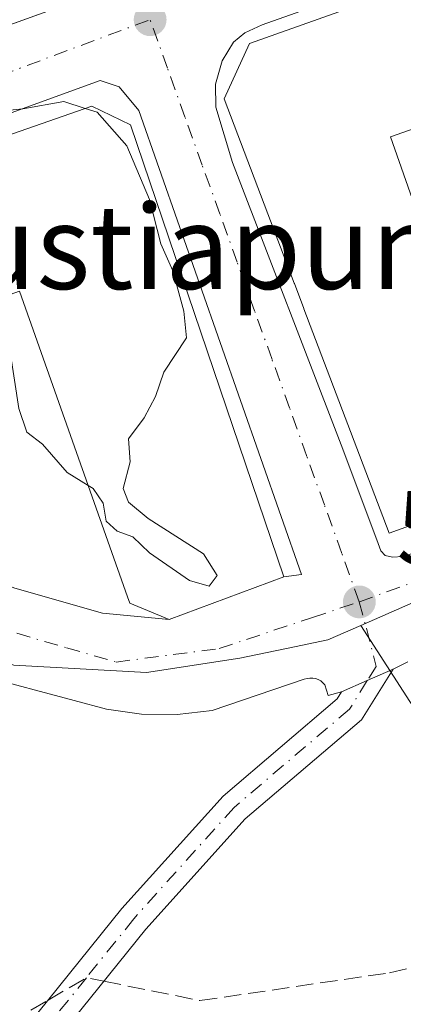
# Model space of a CAD drawing. Units: metres. Extents: x 566337 to 569762, y 4747259 to 4749606.
# Drawn here: x 567481 to 567518, y 4749140 to 4749234 of the extents above; entities that cross this region are included whole.
import ezdxf
from ezdxf.enums import TextEntityAlignment as Align

# ---------------------------------------------------------------- set-up
doc = ezdxf.new("R2010")
doc.units = ezdxf.units.M
doc.header["$MEASUREMENT"] = 0
doc.linetypes.add('DGN Style 3', pattern=[2.307223458686699, 1.648016756204785, -0.6592067024819142])
doc.linetypes.add('DGN Style 4', pattern=[2.6384748266838614, 1.318413404963828, -0.6592067024819142, 0.001648016756204785, -0.6592067024819142])
for name, color, linetype, lineweight in [('Curva de nivel normal', 30, 'Continuous', 0), ('Edificación Cxs', 1, 'Continuous', 13), ('Elemento construido', 1, 'Continuous', 0), ('Huerta CxS', 92, 'Continuous', 0), ('Núcleo urbano CxS', 7, 'Continuous', 0), ('Pista no pavimentada Cxs', 111, 'Continuous', 0), ('Pista no pavimentada eje', 91, 'DGN Style 4', 0), ('Punto de cota en terreno', 7, 'Continuous', 0), ('Rótulo de punto de cota en terreno', 7, 'Continuous', 0), ('Senda', 7, 'DGN Style 3', 0), ('Senda no paivmentada conexión', 7, 'DGN Style 3', 0), ('Texto cartográfico', 7, 'Continuous', 0), ('Vía urbana Cxs', 4, 'Continuous', 0), ('Vía urbana eje', 4, 'DGN Style 4', 0)]:
    doc.layers.add(name, color=color, linetype=linetype, lineweight=lineweight)
doc.styles.add('Style-Arial', font='txt')

# ---------------------------------------------------------------- blocks, each defined once
blk = doc.blocks.new('*U16')
at = {"layer": 'Huerta CxS', "color": 92, "linetype": 'Continuous', "lineweight": 0}
blk.add_polyline3d([(567303.3894999997, 4749369.165300001, 526.6401000000042), (567316.8816999998, 4749342.939099999, 526.1521000000066), (567321.8827000001, 4749334.3091, 526.2065000000002), (567337.2669000002, 4749304.6337, 526.2451000000001), (567337.3614999996, 4749304.625700001, 526.2670000000071), (567337.2999, 4749304.547700001, 526.2418999999937), (567367.9540999997, 4749242.580499999, 525.176099999997), (567409.7039000001, 4749176.701500001, 525.412599999996), (567423.5806999998, 4749161.5911, 526.721000000005), (567450.2783000004, 4749186.1053, 530.133799999996), (567453.6618999997, 4749183.918500001, 530.0007999999943), (567469.3327000003, 4749176.083100001, 529.6527999999962), (567480.5758999996, 4749172.675100001, 529.7059000000008), (567493.1793000001, 4749171.9913, 529.732600000003), (567502.0387000004, 4749173.3553, 529.6977000000043), (567507.2241000002, 4749174.428300001, 529.5314999999973), (567510.3701, 4749175.0799, 529.3803000000044), (567513.5037000002, 4749176.427300001, 529.3040000000037), (567533.9614000004, 4749144.716700001, 527.2128999999986), (567341.3847000003, 4749068.832699999, 517.4915999999939)], dxfattribs=at)
blk = doc.blocks.new('5PATER')
at = {"layer": 'Huerta CxS', "linetype": 'Continuous', "lineweight": 0}
h = blk.add_hatch(color=51, dxfattribs=at)
edge = h.paths.add_edge_path()
edge.add_ellipse((0, 0), major_axis=(-0.1095731443231308, -0.1110710700762829), ratio=0.9994222409660322, start_angle=0, end_angle=360)
blk = doc.blocks.new('*U42')
at = {"layer": 'Vía urbana Cxs', "color": 4, "linetype": 'Continuous', "lineweight": 0}
for points in [[(567517.9835000001, 4749172.9825, 529.3920000000071), (567516.5714999996, 4749172.2983, 529.317200000005), (567514.1249000002, 4749171.213, 529.2277000000031), (567511.6785000004, 4749170.127699999, 529.1684999999999), (567510.4162999997, 4749169.807499999, 529.1984999999986), (567510.0988999996, 4749170.812899999, 529.2369000000035), (567509.9134999998, 4749171.010500001, 529.2511999999988), (567509.6993000006, 4749171.176300001, 529.2670000000071), (567509.4615000002, 4749171.306500001, 529.2837000000001), (567509.2065000003, 4749171.397500001, 529.3004999999976), (567508.9401000004, 4749171.4473, 529.3166999999958), (567508.6693000002, 4749171.454700001, 529.3313000000053), (567508.4007000001, 4749171.419299999, 529.3432999999932), (567508.1409, 4749171.3421, 529.3518999999942), (567499.4096999997, 4749168.378699999, 529.7899000000034), (567496.0630999999, 4749167.979699999, 529.9670999999944), (567492.6929000001, 4749168.015100001, 530.1392000000051), (567489.3554999996, 4749168.4845, 530.3773999999976), (567486.2862999998, 4749169.331300001, 530.4807000000001), (567477.5021000003, 4749171.659700001, 530.2541999999958)], [(567413.7955, 4749228.6336, 531.1631000000052), (567417.0382000003, 4749222.387399999, 530.641300000003), (567417.9401000004, 4749220.6501, 530.7391000000061), (567419.2401000002, 4749219.0801, 530.8364000000003), (567420.7801000001, 4749217.7501, 530.888300000006), (567422.5000999998, 4749216.690099999, 530.843599999993), (567425.3601000002, 4749215.6501, 530.672900000005), (567427.3701, 4749215.360099999, 530.5953000000009), (567433.3901000004, 4749216.610099999, 534.4842000000062), (567438.1152999997, 4749218.317199999, 536.7026000000042), (567487.2001, 4749236.050100001, 533.4789000000019), (567475.0100999996, 4749269.8101, 535.3389000000025), (567421.2100999998, 4749250.380100001, 536.2872999999963), (567418.0100999996, 4749259.5001, 537.2391999999963), (567421.3318999996, 4749260.695499999, 538.9149999999936), (567421.3564999999, 4749260.704299999, 538.928899999999), (567421.3696999997, 4749260.709100001, 538.9366000000009), (567449.6445000004, 4749270.884500001, 539.2755000000034), (567449.6480999999, 4749270.885700001, 539.2753999999986), (567462.7956999998, 4749275.6171, 539.1842999999935), (567471.6401000004, 4749278.800100001, 534.7396000000008), (567470.4584999997, 4749282.1909, 537.7900999999983), (567460.1901000004, 4749311.6601, 535.6987999999983)], [(567582.2600999996, 4749261.140100001, 532.0209000000032), (567504.1401000004, 4749233.460100001, 535.6248999999953), (567502.5000999998, 4749232.720100001, 535.117499999993), (567501.4101, 4749231.840100001, 534.6971999999951), (567500.3400999998, 4749230.050100001, 534.5215999999928), (567499.7100999998, 4749227.840100001, 534.7131999999983), (567499.7401000002, 4749225.640100001, 534.3640000000014), (567501.3201000001, 4749220.4101, 534.648199999996), (567511.8000999996, 4749193.1801, 535.9723999999987), (567515.1601, 4749184.220100001, 532.9137000000047), (567515.4101, 4749183.540100001, 532.2608000000037), (567515.8300999999, 4749183.100099999, 531.921100000007), (567516.5301000001, 4749182.940099999, 532.0322000000015), (567517.5100999996, 4749182.9801, 532.5665000000008), (567526.2901, 4749185.800100001, 534.108699999997)]]:
    blk.add_polyline3d(points, dxfattribs=at)
blk.add_polyline3d([(567490.5601000004, 4749227.600099999, 531.2770000000019), (567488.7801000001, 4749228.200099999, 531.8709999999992), (567438.6801000005, 4749209.9801, 531.4851999999955), (567436.3101000004, 4749208.790100001, 530.3736000000063), (567435.5100999996, 4749206.8101, 530.4069000000018), (567435.4200999998, 4749204.4301, 530.4431000000042), (567435.7100999998, 4749203.2401, 530.4643000000069), (567437.7901, 4749201.0601, 530.6526000000014), (567447.5000999998, 4749194.4301, 533.0265000000073), (567463.9301000005, 4749186.610099999, 530.0200999999943), (567480.6700999998, 4749179.9801, 530.1883999999991), (567488.9801000003, 4749177.600099999, 532.251900000003), (567495.3201000001, 4749177.0101, 536.4300999999978), (567506.2100999998, 4749181.0701, 533.9061999999976), (567507.8901000004, 4749181.270099999, 531.7842999999993), (567492.4401000004, 4749225.3301, 532.1521000000066)], close=True, dxfattribs=at)
blk = doc.blocks.new('*U46')
at = {"layer": 'Edificación Cxs', "color": 1, "linetype": 'Continuous', "lineweight": 13, "flags": 128}
for points, elevation in [([(567584.5401, 4749257.2601), (567590.9083000004, 4749239.5067), (567594.4539000001, 4749229.622099999), (567595.1901000004, 4749227.5701), (567594.9401000004, 4749222.3201), (567592.5654999996, 4749220.9597), (567584.8375000004, 4749216.5327), (567582.4423000002, 4749215.160700001), (567578.7982999999, 4749213.0733), (567570.8501000004, 4749208.520099999), (567570.3701, 4749209.450099999), (567547.4901000002, 4749196.460100001), (567516.1901000004, 4749185.220100001), (567508.1120999996, 4749206.520099999), (567508.1039000005, 4749206.5417), (567507.2039000001, 4749208.915100001), (567507.1955000004, 4749208.9373), (567500.5500999996, 4749226.460100001), (567502.9401000004, 4749231.690099999), (567525.0071, 4749239.5427), (567527.3454999998, 4749240.3749), (567530.8176999995, 4749241.610500001), (567534.8601000002, 4749243.048900001), (567534.8657000001, 4749243.050899999), (567541.8004999999, 4749245.5187), (567541.8236999996, 4749245.527100001), (567543.8835000005, 4749246.2601), (567543.9121000003, 4749246.270300001), (567550.4839000005, 4749248.608899999), (567557.1935000002, 4749250.9965), (567557.1967000002, 4749250.997500001), (567559.3069000002, 4749251.748500001), (567559.3097000001, 4749251.749500001), (567566.1728999997, 4749254.1919), (567566.1801000005, 4749254.194300001), (567574.1876999997, 4749257.0439), (567577.9562999997, 4749258.3851), (567579.6001000004, 4749258.970100001), (567581.3525, 4749258.363500001), (567582.6372999996, 4749257.9187), (567583.0509000003, 4749257.7755)], 543.7586000000007), ([(567572.9201999997, 4749233.289899999), (567558.0157000005, 4749227.5933), (567542.4743999997, 4749221.6527), (567540.7110000001, 4749226.497), (567539.6909999996, 4749229.387), (567539.1670000004, 4749230.872), (567535.1150000002, 4749229.443), (567516.3380000005, 4749222.823000001), (567523.9800000004, 4749201.040999999), (567545.1403000001, 4749209.850199999), (567546.5157000005, 4749210.6898), (567563.5701000001, 4749221.100099999), (567564.2942000004, 4749219.860099999), (567564.3000999996, 4749219.850099999), (567564.4741000002, 4749219.9529), (567564.5317000002, 4749219.987000001), (567574.6109999996, 4749225.9429), (567574.8601000002, 4749226.090100001), (567574.8147, 4749226.2576), (567584.0820000004, 4749230.142999999), (567583.4160000002, 4749232.028999999), (567582.0020000003, 4749231.530999999), (567577.1749999998, 4749245.204), (567573.4040000001, 4749243.873000001), (567573.5700000003, 4749243.402000001), (567570.3499999996, 4749242.265000001), (567570.9440000001, 4749240.554)], 543.758600000001)]:
    blk.add_lwpolyline(points, close=True, dxfattribs=dict(at, elevation=elevation))

msp = doc.modelspace()

# ---------------------------------------------------------------- linework, layer by layer
at = {"layer": 'Curva de nivel normal', "color": 30, "linetype": 'Continuous', "lineweight": 0, "elevation": 530, "flags": 128}
for points in [[(567487.3469000002, 4749225.539000001), (567485.3300000001, 4749226.189999999), (567481.4299999997, 4749225.5), (567478.2999999998, 4749225.180000001), (567475.4199999999, 4749224.119999999), (567473.0499999998, 4749222.119999999), (567469.6799999997, 4749220.380000001), (567468.04, 4749220.789999999), (567465.6299999999, 4749220.119999999), (567458.4600000001, 4749216.640000001), (567454.3300000001, 4749215.49), (567449.79, 4749213.949999999), (567446.9600000001, 4749213.710000001), (567444.4800000004, 4749215.220000001), (567444.5199999996, 4749218.199999999), (567446.6420999998, 4749221.397600001)], [(567487.6299000002, 4749189.734300001), (567488.0999999996, 4749189.439999999), (567489.04, 4749188.060000001), (567489.3499999996, 4749186.359999999), (567490.3899999997, 4749185.4), (567491.8600000005, 4749184.869999999), (567493.4400000004, 4749183.33), (567497.2400000002, 4749180.720000001), (567499.0999999996, 4749180.16), (567499.8700000001, 4749181.180000001), (567498.5800000001, 4749183.26), (567493.3200000003, 4749186.609999999), (567491.4400000004, 4749188.140000001), (567490.9600000001, 4749189.439999999), (567491.5999999996, 4749191.99), (567491.4400000004, 4749194.17), (567492.9400000004, 4749196.17), (567494.0099999999, 4749198.17), (567494.8200000003, 4749200.5), (567496.9600000001, 4749203.76), (567496.7100000001, 4749206.300000001), (567495.6500000004, 4749210.119999999), (567494.5199999996, 4749212.680000001), (567493.4400000004, 4749216.9), (567491.2999999998, 4749221.980000001), (567488.4900000002, 4749225.17), (567487.3469000002, 4749225.539000001)], [(567437.7922999999, 4749185.888800001), (567439.0700000003, 4749186.57), (567442.8300000001, 4749187.49), (567446.9400000004, 4749187.09), (567449.8799999999, 4749185.42), (567451.3899999997, 4749184.27), (567453.3200000003, 4749184.480000001), (567453.3200000003, 4749186.17), (567453.1100000005, 4749188.17), (567452.5099999999, 4749190.07), (567454, 4749191.67), (567458.7199999997, 4749193.24), (567462.8899999997, 4749193.800000001), (567467.7400000002, 4749195.32), (567471.3300000001, 4749198.189999999), (567474.9900000002, 4749202.99), (567478.2000000002, 4749205.210000001), (567480.2100000001, 4749202.439999999), (567481.0499999998, 4749197.060000001), (567481.79, 4749194.800000001), (567483.2999999998, 4749193.65), (567485.6399999997, 4749190.980000001), (567487.6299000002, 4749189.734300001)]]:
    msp.add_lwpolyline(points, dxfattribs=at)
at = {"layer": 'Edificación Cxs', "color": 1, "linetype": 'Continuous', "lineweight": 13, "extrusion": (0.03408289904055332, -0.04270589243881468, 0.9985061656013928), "elevation": -182946.0730034289, "flags": 128}
msp.add_lwpolyline([(3406044.809696672, 3353055.530633815), (3406033.278518288, 3353021.489111742), (3405979.094378159, 3353039.888005366)], dxfattribs=at)
at = {"layer": 'Edificación Cxs', "color": 1, "linetype": 'Continuous', "lineweight": 13, "flags": 128}
for points, elevation in [([(567542.4743999997, 4749221.6527), (567540.7401000002, 4749220.9901), (567542.2275, 4749217.224099999), (567543.4625000004, 4749214.097100001), (567545.1403000001, 4749209.850199999), (567523.9800000004, 4749201.040999999), (567516.3380000005, 4749222.823000001), (567535.1150000002, 4749229.443), (567539.1670000004, 4749230.872), (567539.6909999996, 4749229.387), (567540.7110000001, 4749226.497)], 542.9318999999957), ([(567491.6401000004, 4749223.9801), (567506.2100999998, 4749181.0701), (567495.3201000001, 4749177.0101), (567491.5701000001, 4749178.5701), (567491.3586999997, 4749179.169199999), (567481.1201, 4749208.1801), (567450.2801000001, 4749197.170100001), (567449.3844, 4749197.4407), (567446.5401, 4749198.300100001), (567442.2301000003, 4749209.790100001), (567487.9801000003, 4749225.7601)], 541.9550000000017)]:
    msp.add_lwpolyline(points, close=True, dxfattribs=dict(at, elevation=elevation))
at = {"layer": 'Edificación Cxs', "color": 1, "linetype": 'Continuous', "lineweight": 13, "extrusion": (0.00291664278635714, -0.008589783251029512, 0.9999588535627639), "elevation": -38605.3388864883, "flags": 128}
msp.add_lwpolyline([(567487.6676761582, 4749067.575333098), (567502.2388132571, 4749024.663749967)], dxfattribs=at)
at = {"layer": 'Edificación Cxs', "color": 1, "linetype": 'Continuous', "lineweight": 13, "extrusion": (0.1988458016907003, 0.07413351285924337, 0.9772228862552961), "elevation": 465441.4486006727, "flags": 128}
msp.add_lwpolyline([(4251731.691303154, -2140777.032585836), (4251731.691303154, -2140765.139488207)], dxfattribs=at)
at = {"layer": 'Edificación Cxs', "color": 1, "linetype": 'Continuous', "lineweight": 13}
for points in [[(567547.4901000002, 4749196.460100001, 538.9404000000068), (567516.1901000004, 4749185.220100001, 535.2814000000071), (567508.1120999996, 4749206.520099999, 537.5464999999967), (567508.1039000005, 4749206.5417, 537.5522999999957), (567507.2039000001, 4749208.915100001, 537.9765999999945), (567507.1955000004, 4749208.9373, 537.9766999999993), (567500.5500999996, 4749226.460100001, 536.1254000000044), (567502.9401000004, 4749231.690099999, 536.5749999999971), (567525.0071, 4749239.5427, 537.994200000001)], [(567495.3201000001, 4749177.0101, 536.4300999999978), (567491.5701000001, 4749178.5701, 536.4689999999973), (567491.3586999997, 4749179.169199999, 536.8628000000026), (567481.1201, 4749208.1801, 541.9550000000017), (567450.2801000001, 4749197.170100001, 536.8931000000011), (567449.3844, 4749197.4407, 537.222099999999), (567446.5401, 4749198.300100001, 537.0421999999963), (567442.2301000003, 4749209.790100001, 535.0648999999976), (567487.9801000003, 4749225.7601, 535.8478000000032), (567491.6401000004, 4749223.9801, 534.3172999999952)]]:
    msp.add_polyline3d(points, dxfattribs=at)
msp.add_3dface([(567487.2001, 4749236.050100001, 536.2872999999963), (567433.3901000004, 4749216.610099999, 536.2872999999963), (567421.2100999998, 4749250.380100001, 536.2872999999963), (567475.0100999996, 4749269.8101, 536.2872999999963)], dxfattribs=at)
at = {"layer": 'Elemento construido', "color": 1, "linetype": 'Continuous', "lineweight": 0}
for points in [[(567582.2600999996, 4749261.140100001, 532.0209000000032), (567504.1401000004, 4749233.460100001, 535.6248999999953), (567502.5000999998, 4749232.720100001, 535.117499999993), (567501.4101, 4749231.840100001, 534.6971999999951), (567500.3400999998, 4749230.050100001, 534.5215999999928), (567499.7100999998, 4749227.840100001, 534.7131999999983), (567499.7401000002, 4749225.640100001, 534.3640000000014), (567501.3201000001, 4749220.4101, 534.648199999996), (567511.8000999996, 4749193.1801, 535.9723999999987), (567515.1601, 4749184.220100001, 532.9137000000047), (567515.4101, 4749183.540100001, 532.2608000000037), (567515.8300999999, 4749183.100099999, 531.921100000007), (567516.5301000001, 4749182.940099999, 532.0322000000015)], [(567506.2100999998, 4749181.0701, 533.9061999999976), (567507.8901000004, 4749181.270099999, 531.7842999999993), (567492.4401000004, 4749225.3301, 532.1521000000066), (567490.5601000004, 4749227.600099999, 531.2770000000019), (567488.7801000001, 4749228.200099999, 531.8709999999992), (567438.6801000005, 4749209.9801, 531.4851999999955), (567436.3101000004, 4749208.790100001, 530.3736000000063), (567435.5100999996, 4749206.8101, 530.4069000000018), (567435.4200999998, 4749204.4301, 530.4431000000042), (567435.7100999998, 4749203.2401, 530.4643000000069), (567437.7901, 4749201.0601, 530.6526000000014), (567447.5000999998, 4749194.4301, 533.0265000000073), (567463.9301000005, 4749186.610099999, 530.0200999999943), (567480.6700999998, 4749179.9801, 530.1883999999991), (567488.9801000003, 4749177.600099999, 532.251900000003), (567495.3201000001, 4749177.0101, 536.4300999999978)], [(567516.5301000001, 4749182.940099999, 532.0322000000015), (567517.5100999996, 4749182.9801, 532.5665000000008), (567526.2901, 4749185.800100001, 534.108699999997)], [(567510.4162999997, 4749169.807499999, 529.1984999999986), (567510.0988999996, 4749170.812899999, 529.2369000000035), (567509.9134999998, 4749171.010500001, 529.2511999999988), (567509.6993000006, 4749171.176300001, 529.2670000000071), (567509.4615000002, 4749171.306500001, 529.2837000000001), (567509.2065000003, 4749171.397500001, 529.3004999999976), (567508.9401000004, 4749171.4473, 529.3166999999958), (567508.6693000002, 4749171.454700001, 529.3313000000053), (567508.4007000001, 4749171.419299999, 529.3432999999932), (567508.1409, 4749171.3421, 529.3518999999942), (567499.4096999997, 4749168.378699999, 529.7899000000034), (567496.0630999999, 4749167.979699999, 529.9670999999944), (567492.6929000001, 4749168.015100001, 530.1392000000051), (567489.3554999996, 4749168.4845, 530.3773999999976), (567486.2862999998, 4749169.331300001, 530.4807000000001), (567477.5021000003, 4749171.659700001, 530.2541999999958), (567476.5356999999, 4749171.6853, 530.2758000000031), (567475.5784999998, 4749171.549500001, 530.3588000000018), (567474.6573000001, 4749171.255899999, 530.5032999999967), (567473.7978999997, 4749170.812899999, 530.7070999999996)]]:
    msp.add_polyline3d(points, dxfattribs=at)
at = {"layer": 'Huerta CxS', "color": 92, "linetype": 'Continuous', "lineweight": 0, "extrusion": (0.02999380690183652, -0.04649210874792911, 0.9984682545638125), "elevation": -203248.8432359569, "flags": 128}
msp.add_lwpolyline([(3051474.204621296, 3677491.492977334), (3051474.204621296, 3677453.698105448)], dxfattribs=at)
at = {"layer": 'Huerta CxS', "color": 92, "linetype": 'Continuous', "lineweight": 0, "extrusion": (0.3661102443013413, -0.9305072286410166, 0.01093555963026225), "elevation": -4211327.726126076, "flags": 128}
msp.add_lwpolyline([(2266940.537790084, 46583.22381642521), (2266733.549492017, 46573.50193510513), (2266733.166533608, 46573.38532813262)], dxfattribs=at)
at = {"layer": 'Huerta CxS', "color": 92, "linetype": 'Continuous', "lineweight": 0}
msp.add_polyline3d([(567450.2783000004, 4749186.1053, 530.133799999996), (567453.6618999997, 4749183.918500001, 530.0007999999943), (567469.3327000003, 4749176.083100001, 529.6527999999962), (567480.5758999996, 4749172.675100001, 529.7059000000008), (567493.1793000001, 4749171.9913, 529.732600000003), (567502.0387000004, 4749173.3553, 529.6977000000043), (567507.2241000002, 4749174.428300001, 529.5314999999973), (567510.3701, 4749175.0799, 529.3803000000044), (567513.5037000002, 4749176.427300001, 529.3040000000037)], dxfattribs=at)
at = {"layer": 'Núcleo urbano CxS', "color": 7, "linetype": 'Continuous', "lineweight": 0, "extrusion": (0.02999380690183652, -0.04649210874792911, 0.9984682545638125), "elevation": -203248.8432359569, "flags": 128}
msp.add_lwpolyline([(3051474.204621296, 3677491.492977334), (3051474.204621296, 3677453.698105448)], dxfattribs=at)
at = {"layer": 'Núcleo urbano CxS', "color": 7, "linetype": 'Continuous', "lineweight": 0, "extrusion": (0.3661102443013413, -0.9305072286410166, 0.01093555963026225), "elevation": -4211327.726126076, "flags": 128}
msp.add_lwpolyline([(2266940.537790084, 46583.22381642521), (2266733.549492017, 46573.50193510513), (2266733.166533608, 46573.38532813262)], dxfattribs=at)
at = {"layer": 'Núcleo urbano CxS', "color": 7, "linetype": 'Continuous', "lineweight": 0}
for points in [[(567545.6442999998, 4749190.5623, 529.5185000000056), (567513.5037000002, 4749176.427300001, 529.3040000000037), (567510.3701, 4749175.0799, 529.3803000000044), (567507.2241000002, 4749174.428300001, 529.5314999999973), (567502.0387000004, 4749173.3553, 529.6977000000043), (567493.1793000001, 4749171.9913, 529.732600000003), (567480.5758999996, 4749172.675100001, 529.7059000000008), (567469.3327000003, 4749176.083100001, 529.6527999999962), (567453.6618999997, 4749183.918500001, 530.0007999999943), (567450.2783000004, 4749186.1053, 530.133799999996), (567441.9824999999, 4749191.465100001, 530.4478999999993), (567440.0960999997, 4749192.683900001, 530.4530999999988), (567426.7840999998, 4749209.0755, 530.351800000004), (567417.6133000003, 4749221.9943, 530.6342000000004), (567409.9824999999, 4749239.7257, 530.511799999993), (567405.0225000001, 4749251.247500001, 530.4918000000034), (567404.6945000002, 4749251.128500001, 530.4821999999986), (567387.5777000003, 4749291.3881, 530.3326999999991), (567462.8733000001, 4749318.2249, 530.4502999999969), (567482.6120999996, 4749325.5075, 530.3506000000052), (567500.2242999999, 4749332.008099999, 530.1839999999938), (567504.9018999999, 4749319.007099999, 529.9945000000008), (567515.1130999997, 4749290.622500001, 529.7718000000023), (567547.8277000003, 4749302.300100001, 529.6606999999931)], [(567653.0853000004, 4749251.2772, 529.299199999994), (567605.2522999998, 4749219.684800001, 529.3157000000066), (567558.1821, 4749196.5679, 529.5706999999966), (567548.5730999997, 4749191.8488, 529.5348999999987), (567545.6442999998, 4749190.5623, 529.5185000000056), (567513.5037000002, 4749176.427300001, 529.3040000000037)], [(567450.2783000004, 4749186.1053, 530.133799999996), (567453.6618999997, 4749183.918500001, 530.0007999999943), (567469.3327000003, 4749176.083100001, 529.6527999999962), (567480.5758999996, 4749172.675100001, 529.7059000000008), (567493.1793000001, 4749171.9913, 529.732600000003), (567502.0387000004, 4749173.3553, 529.6977000000043), (567507.2241000002, 4749174.428300001, 529.5314999999973), (567510.3701, 4749175.0799, 529.3803000000044), (567513.5037000002, 4749176.427300001, 529.3040000000037)]]:
    msp.add_polyline3d(points, dxfattribs=at)
msp.add_polyline3d([(567729.6343, 4749228.6884, 524.585500000001), (567682.6246999997, 4749208.069900001, 526.2825000000012), (567610.8129000004, 4749176.573100001, 527.0731999999989), (567583.1467000004, 4749164.4387, 527.5038999999961), (567561.0899999999, 4749155.742699999, 526.9523000000045), (567561.2100999998, 4749155.4539, 526.834600000002), (567560.5887000002, 4749155.209100001, 526.852899999998), (567549.2681, 4749150.748400001, 526.905700000003), (567533.9614000004, 4749144.716700001, 527.2128999999986), (567513.5037000002, 4749176.427300001, 529.3040000000037), (567545.6442999998, 4749190.5623, 529.5185000000056), (567548.5730999997, 4749191.8488, 529.5348999999987), (567558.1821, 4749196.5679, 529.5706999999966), (567605.2522999998, 4749219.684800001, 529.3157000000066), (567653.0853000004, 4749251.2772, 529.299199999994), (567705.6936999997, 4749279.760600001, 528.7609999999986), (567726.7180000005, 4749233.812700001, 525.8206000000064)], close=True, dxfattribs=at)
at = {"layer": 'Pista no pavimentada Cxs', "color": 111, "linetype": 'Continuous', "lineweight": 0, "extrusion": (0.4054164095767642, -0.9141259541328264, 0.003357800862943078), "elevation": -4111259.350390079, "flags": 128}
msp.add_lwpolyline([(2444182.435137141, 14334.03950165556), (2444185.111427849, 14334.0987019893), (2444187.787982468, 14334.18820249385)], dxfattribs=at)
at = {"layer": 'Pista no pavimentada Cxs', "color": 111, "linetype": 'Continuous', "lineweight": 0}
for points in [[(567482.8463000003, 4749139.660300001, 526.5142999999953), (567490.8103, 4749149.560900001, 527.4339999999938), (567500.4299, 4749160.249100001, 528.1236999999965), (567511.2729000002, 4749169.478499999, 529.1738000000041), (567511.6785000004, 4749170.127699999, 529.1684999999999), (567514.1249000002, 4749171.213, 529.2277000000031), (567516.5714999996, 4749172.2983, 529.317200000005), (567513.5713000001, 4749167.495100001, 529.2706000000035), (567502.5263, 4749158.093900001, 527.7191000000021), (567493.0957000004, 4749147.615700001, 526.879700000005), (567485.2238999996, 4749137.829700001, 526.2728000000062)], [(567516.5714999996, 4749172.2983, 529.317200000005), (567513.5713000001, 4749167.495100001, 529.2706000000035), (567502.5263, 4749158.093900001, 527.7191000000021), (567493.0957000004, 4749147.615700001, 526.879700000005), (567485.2238999996, 4749137.829700001, 526.2728000000062)], [(567482.8463000003, 4749139.660300001, 526.5142999999953), (567490.8103, 4749149.560900001, 527.4339999999938), (567500.4299, 4749160.249100001, 528.1236999999965), (567511.2729000002, 4749169.478499999, 529.1738000000041), (567511.6785000004, 4749170.127699999, 529.1684999999999)]]:
    msp.add_polyline3d(points, dxfattribs=at)
at = {"layer": 'Pista no pavimentada eje', "color": 91, "linetype": 'DGN Style 4', "lineweight": 0}
for points in [[(567513.3601000002, 4749178.6801, 529.5182000000059), (567514.0336999996, 4749176.201900001, 529.261400000003), (567514.9600999998, 4749172.550100001, 529.2335000000021), (567514.1249000002, 4749171.213099999, 529.2277000000031)], [(567514.1249000002, 4749171.213099999, 529.2277000000031), (567512.4221000001, 4749168.4869, 529.1603000000032), (567501.4781, 4749159.171499999, 527.8620999999986), (567491.9530999997, 4749148.588300001, 527.0587999999989), (567487.4612999996, 4749143.0043, 526.5240000000049)], [(567487.4612999996, 4749143.0043, 526.5240000000049), (567484.0351, 4749138.745100001, 526.3705000000045)]]:
    msp.add_polyline3d(points, dxfattribs=at)
at = {"layer": 'Senda', "color": 7, "linetype": 'DGN Style 3', "lineweight": 0}
for points in [[(567419.6463000001, 4749166.761299999, 529.5553999999975), (567422.6190999999, 4749164.144900001, 529.9560000000056), (567425.0003000004, 4749163.033700001, 528.9496999999974), (567429.9216999998, 4749162.239900001, 528.4513000000006), (567435.7955, 4749161.128699999, 529.3073000000004), (567438.4940999999, 4749160.4937, 529.7562999999936), (567441.8278999999, 4749155.5725, 530.9161000000023), (567446.7490999997, 4749144.301300001, 529.370299999995), (567450.5591000002, 4749132.5537, 528.931500000006), (567453.4167, 4749128.7437, 529.2603999999993), (567455.9200999998, 4749127.610099999, 529.1211000000039), (567461.3542999999, 4749128.7437, 528.636400000003), (567467.3866999998, 4749130.172499999, 527.4559000000008), (567474.2128999997, 4749135.252499999, 527.5099999999948), (567483.8245000001, 4749140.876399999, 526.6091000000015)], [(567489.1171000004, 4749142.669600001, 526.4783000000025), (567498.2386999996, 4749140.8259, 526.8758999999991), (567516.2304999996, 4749143.471700001, 527.814400000003), (567543.4824999999, 4749149.821699999, 527.1301999999996), (567558.5639000004, 4749156.171700001, 528.0215000000027), (567560.0827000003, 4749159.797900001, 529.2743999999948)]]:
    msp.add_polyline3d(points, dxfattribs=at)
at = {"layer": 'Senda no paivmentada conexión', "color": 7, "linetype": 'DGN Style 3', "lineweight": 0, "extrusion": (0.02651176065760346, -0.005333471721829673, 0.9996342734351532), "elevation": -9757.996729996494, "flags": 128}
msp.add_lwpolyline([(4767782.408576472, 380174.8522038122), (4767785.211940649, 380171.7053539666), (4767785.210375588, 380170.0154475275)], dxfattribs=at)
at = {"layer": 'Vía urbana Cxs', "color": 4, "linetype": 'Continuous', "lineweight": 0, "extrusion": (0.07545989013243957, -0.02766962644519189, 0.9967648653286209), "elevation": -88055.31261127972, "flags": 128}
msp.add_lwpolyline([(4654258.929970369, 1098717.890035875), (4654292.477107848, 1098677.780745902), (4654319.976838623, 1098700.92287431)], dxfattribs=at)
at = {"layer": 'Vía urbana Cxs', "color": 4, "linetype": 'Continuous', "lineweight": 0, "extrusion": (0.1988458016907003, 0.07413351285924337, 0.9772228862552961), "elevation": 465441.4486006727, "flags": 128}
msp.add_lwpolyline([(4251731.691303154, -2140765.139488207), (4251731.691303154, -2140777.032585836)], dxfattribs=at)
at = {"layer": 'Vía urbana Cxs', "color": 4, "linetype": 'Continuous', "lineweight": 0, "extrusion": (-0.04285264084333792, -0.02076471448662211, 0.9988655954656968), "elevation": -122406.0738929382, "flags": 128}
msp.add_lwpolyline([(-4026381.083689298, 2578758.050213873), (-4026381.083689297, 2578756.479396034)], dxfattribs=at)
at = {"layer": 'Vía urbana Cxs', "color": 4, "linetype": 'Continuous', "lineweight": 0, "extrusion": (0.4054164095767642, -0.9141259541328264, 0.003357800862943078), "elevation": -4111259.350390079, "flags": 128}
msp.add_lwpolyline([(2444182.435137141, 14334.03950165556), (2444185.111427849, 14334.0987019893), (2444187.787982468, 14334.18820249385)], dxfattribs=at)
at = {"layer": 'Vía urbana Cxs', "color": 4, "linetype": 'Continuous', "lineweight": 0, "extrusion": (0.02232498155654679, 0.005663491594537707, 0.9997347248452754), "elevation": 40095.60097964022, "flags": 128}
msp.add_lwpolyline([(4463805.481127197, -1717416.564649386), (4463805.481127197, -1717415.262122273)], dxfattribs=at)
at = {"layer": 'Vía urbana Cxs', "color": 4, "linetype": 'Continuous', "lineweight": 0}
for points in [[(567583.5601000004, 4749261.130100001, 531.5010000000038), (567582.8601000002, 4749261.140100001, 531.8138999999937), (567582.2600999996, 4749261.140100001, 532.0209000000032), (567504.1401000004, 4749233.460100001, 535.6248999999953), (567502.5000999998, 4749232.720100001, 535.117499999993), (567501.4101, 4749231.840100001, 534.6971999999951), (567500.3400999998, 4749230.050100001, 534.5215999999928), (567499.7100999998, 4749227.840100001, 534.7131999999983), (567499.7401000002, 4749225.640100001, 534.3640000000014), (567501.3201000001, 4749220.4101, 534.648199999996), (567511.8000999996, 4749193.1801, 535.9723999999987), (567515.1601, 4749184.220100001, 532.9137000000047), (567515.4101, 4749183.540100001, 532.2608000000037), (567515.8300999999, 4749183.100099999, 531.921100000007), (567516.5301000001, 4749182.940099999, 532.0322000000015)], [(567516.5301000001, 4749182.940099999, 532.0322000000015), (567517.5100999996, 4749182.9801, 532.5665000000008), (567526.2901, 4749185.800100001, 534.108699999997), (567538.0900999998, 4749190.3301, 534.7140999999974), (567543.7801000001, 4749192.380100001, 533.3157000000066), (567550.8400999998, 4749195.130100001, 533.8650999999954), (567567.3201000001, 4749204.300100001, 533.1842000000033), (567595.6700999998, 4749220.550100001, 531.6992000000029), (567597.5100999996, 4749221.770099999, 529.8745000000055), (567598.0201000003, 4749222.390100001, 529.876900000003), (567598.0201000003, 4749223.030099999, 529.9967000000033), (567595.6101000002, 4749229.460100001, 534.369399999996), (567589.9001000002, 4749245.220100001, 535.1153000000049), (567584.1001000004, 4749260.6801, 531.752800000002), (567583.5601000004, 4749261.130100001, 531.5010000000038)], [(567490.5601000004, 4749227.600099999, 531.2770000000019), (567488.7801000001, 4749228.200099999, 531.8709999999992), (567438.6801000005, 4749209.9801, 531.4851999999955), (567436.3101000004, 4749208.790100001, 530.3736000000063), (567435.5100999996, 4749206.8101, 530.4069000000018), (567435.4200999998, 4749204.4301, 530.4431000000042), (567435.7100999998, 4749203.2401, 530.4643000000069), (567437.7901, 4749201.0601, 530.6526000000014), (567447.5000999998, 4749194.4301, 533.0265000000073), (567463.9301000005, 4749186.610099999, 530.0200999999943), (567480.6700999998, 4749179.9801, 530.1883999999991), (567488.9801000003, 4749177.600099999, 532.251900000003), (567495.3201000001, 4749177.0101, 536.4300999999978)], [(567506.2100999998, 4749181.0701, 533.9061999999976), (567507.8901000004, 4749181.270099999, 531.7842999999993), (567492.4401000004, 4749225.3301, 532.1521000000066), (567490.5601000004, 4749227.600099999, 531.2770000000019)], [(567510.4162999997, 4749169.807499999, 529.1984999999986), (567510.0988999996, 4749170.812899999, 529.2369000000035), (567509.9134999998, 4749171.010500001, 529.2511999999988), (567509.6993000006, 4749171.176300001, 529.2670000000071), (567509.4615000002, 4749171.306500001, 529.2837000000001), (567509.2065000003, 4749171.397500001, 529.3004999999976), (567508.9401000004, 4749171.4473, 529.3166999999958), (567508.6693000002, 4749171.454700001, 529.3313000000053), (567508.4007000001, 4749171.419299999, 529.3432999999932), (567508.1409, 4749171.3421, 529.3518999999942), (567499.4096999997, 4749168.378699999, 529.7899000000034), (567496.0630999999, 4749167.979699999, 529.9670999999944), (567492.6929000001, 4749168.015100001, 530.1392000000051), (567489.3554999996, 4749168.4845, 530.3773999999976), (567486.2862999998, 4749169.331300001, 530.4807000000001), (567477.5021000003, 4749171.659700001, 530.2541999999958), (567476.5356999999, 4749171.6853, 530.2758000000031)]]:
    msp.add_polyline3d(points, dxfattribs=at)
at = {"layer": 'Vía urbana eje', "color": 4, "linetype": 'DGN Style 4', "lineweight": 0, "extrusion": (-0.349537601523846, 0.9369209334953998, 0.001621573022057559), "elevation": 4251297.258765252, "flags": 128}
msp.add_lwpolyline([(-2191662.605012263, -6363.277807443101), (-2191667.449358216, -6363.402701596344), (-2191672.297199551, -6363.475611010833), (-2191677.132176284, -6361.884313088472), (-2191681.976522237, -6361.216308284181), (-2191686.824363572, -6362.73691579531), (-2191696.513055479, -6361.643605867655), (-2191701.360896814, -6363.020713567445), (-2191711.049588721, -6361.156204653724), (-2191715.888060833, -6362.72801776554), (-2191730.421098694, -6363.712399423683), (-2191735.26894003, -6364.06210847426)], dxfattribs=at)
at = {"layer": 'Vía urbana eje', "color": 4, "linetype": 'DGN Style 4', "lineweight": 0}
for points in [[(567513.3601000002, 4749178.6801, 529.5182000000059), (567511.7100999998, 4749183.290100001, 530.5733999999939), (567510.0500999996, 4749187.890100001, 531.5068000000028), (567508.3901000004, 4749192.5001, 530.9885000000068), (567506.7401000002, 4749197.110099999, 530.9661999999954), (567505.0800999999, 4749201.710100001, 531.8104000000021), (567503.4301000005, 4749206.3201, 531.2986999999994), (567501.7701000003, 4749210.9301, 531.0782000000036), (567500.1201, 4749215.530099999, 531.9214000000065), (567498.4600999998, 4749220.140100001, 531.1530999999959), (567496.8101000004, 4749224.7401, 530.5368000000017), (567495.1501000002, 4749229.350099999, 530.2243000000017), (567493.5000999998, 4749233.960100001, 529.7351999999955)], [(567603.8400999998, 4749222.290100001, 529.3561000000045), (567595.4401000004, 4749217.590100001, 529.9177999999956), (567591.2401000002, 4749215.2501, 530.7529999999971), (567587.0401, 4749212.9001, 530.1858999999968), (567582.8501000004, 4749210.5601, 530.6083999999975), (567578.6501000002, 4749208.210100001, 530.5225999999967), (567574.4501, 4749205.870100001, 530.9704999999958), (567566.0500999996, 4749201.170100001, 530.7600999999995), (567561.8601000002, 4749198.8301, 531.0437999999995), (567557.6601, 4749196.4801, 530.5714000000007), (567553.4600999998, 4749194.140100001, 531.2584999999963), (567549.2600999996, 4749191.790100001, 530.4943000000058), (567544.7701000003, 4749190.1501, 531.2743999999948), (567540.2901, 4749188.5101, 531.0709000000061), (567535.8000999996, 4749186.880100001, 530.5849000000017), (567526.8201000001, 4749183.600099999, 530.9021000000066), (567522.3400999998, 4749181.960100001, 530.0625), (567513.3601000002, 4749178.6801, 529.5182000000059)], [(567425.4200999998, 4749208.5601, 530.5194999999949), (567428.2901, 4749205.590100001, 530.5313000000025), (567431.1501000002, 4749202.610099999, 530.5225000000064), (567436.8901000004, 4749196.670100001, 530.6475000000064), (567440.5100999996, 4749194.5701, 530.8785999999964), (567444.1201, 4749192.470100001, 530.4201999999932), (567451.3601000002, 4749188.270099999, 530.229600000006), (567463.8701, 4749182.780099999, 529.744200000001), (567468.0401, 4749180.960100001, 529.733600000007), (567472.3101000004, 4749179.200099999, 529.9909000000043), (567476.5800999999, 4749177.450099999, 529.7241999999969), (567480.8400999998, 4749175.700099999, 529.8307000000059), (567485.5601000004, 4749174.3301, 529.9719999999943), (567490.2801000001, 4749172.970100001, 530.2194000000018), (567500.0701000001, 4749174.2501, 531.8506999999954), (567508.9301000005, 4749177.210100001, 529.8877999999969), (567513.3601000002, 4749178.6801, 529.5182000000059)]]:
    msp.add_polyline3d(points, dxfattribs=at)

# ---------------------------------------------------------------- block references
at = {"layer": 'Edificación Cxs', "color": 1, "linetype": 'Continuous', "lineweight": 13}
msp.add_blockref('*U46', (0, 0), dxfattribs=at)
at = {"layer": 'Huerta CxS', "color": 92, "linetype": 'Continuous', "lineweight": 0}
msp.add_blockref('*U16', (0, 0), dxfattribs=at)
at = {"layer": 'Punto de cota en terreno', "color": 7, "linetype": 'Continuous', "lineweight": 0, "xscale": 10, "yscale": 10, "zscale": 10}
for p in [(567493.5099999999, 4749233.960000001, 529.5800000000017), (567513.3700000001, 4749178.680000001, 529.25)]:
    msp.add_blockref('5PATER', p, dxfattribs=at)
at = {"layer": 'Vía urbana Cxs', "color": 4, "linetype": 'Continuous', "lineweight": 0}
msp.add_blockref('*U42', (0, 0), dxfattribs=at)

# ---------------------------------------------------------------- texts
at = {"layer": 'Rótulo de punto de cota en terreno', "color": 7, "linetype": 'Continuous', "lineweight": 0, "style": 'Style-Arial'}
msp.add_text('529,25', height=7.000000000000002, dxfattribs=at).set_placement((567516.8978000004, 4749182.207800001))
at = {"layer": 'Texto cartográfico', "color": 7, "linetype": 'Continuous', "lineweight": 0, "style": 'Style-Arial'}
msp.add_text('Intsaustiapunta', height=8, dxfattribs=at).set_placement((567491.1236926831, 4749212.39015), align=Align.MIDDLE_CENTER)

doc.saveas('drawing.dxf')
